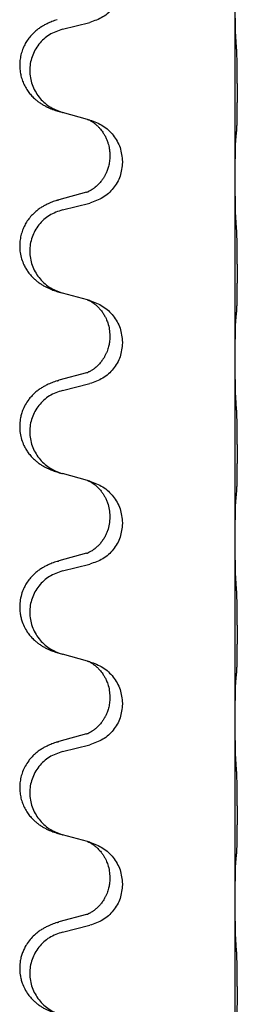
# Model space of a CAD drawing. Units: millimetres. Extents: x -104 to 497, y 685 to 1007.
# Drawn here: x -87 to -85, y 858 to 867 of the extents above; entities that cross this region are included whole.
import ezdxf

# ---------------------------------------------------------------- set-up
doc = ezdxf.new("R2010")
doc.units = ezdxf.units.MM

# ---------------------------------------------------------------- blocks, each defined once
blk = doc.blocks.new('588884928_F_0800_mm_Artikelnummer_588884931__26', base_point=(-99.217, 1767.224))
at = {"color": 7, "linetype": 'Continuous'}
for p, q in [((-169.917, 1730.485), (-169.917, 1733.645)), ((-172.962, 1733.08), (-172.476, 1733.2)), ((-172.518, 1731.496), (-172.962, 1731.617)), ((-172.476, 1731.484), (-172.518, 1731.496)), ((-172.127, 1730.866), (-172.127, 1730.851)), ((-171.905, 1730.754), (-171.905, 1730.739)), ((-169.917, 1730.47), (-169.917, 1730.485)), ((-169.917, 1727.31), (-169.917, 1730.47)), ((-172.537, 1730.216), (-173.023, 1730.083)), ((-172.962, 1729.905), (-172.476, 1730.025)), ((-172.518, 1728.321), (-172.962, 1728.442)), ((-172.476, 1728.309), (-172.518, 1728.321)), ((-172.127, 1727.691), (-172.127, 1727.676)), ((-171.905, 1727.579), (-171.905, 1727.564)), ((-169.917, 1727.295), (-169.917, 1727.31)), ((-169.917, 1724.135), (-169.917, 1727.295)), ((-172.537, 1727.041), (-173.023, 1726.908)), ((-172.962, 1726.73), (-172.476, 1726.85)), ((-172.518, 1725.146), (-172.962, 1725.267)), ((-172.476, 1725.134), (-172.518, 1725.146)), ((-172.127, 1724.516), (-172.127, 1724.501)), ((-171.905, 1724.404), (-171.905, 1724.389)), ((-169.917, 1724.12), (-169.917, 1724.135)), ((-169.917, 1720.96), (-169.917, 1724.12)), ((-172.537, 1723.866), (-173.023, 1723.733)), ((-172.962, 1723.555), (-172.476, 1723.675)), ((-172.518, 1721.971), (-172.962, 1722.092)), ((-172.476, 1721.959), (-172.518, 1721.971)), ((-172.127, 1721.341), (-172.127, 1721.326)), ((-171.905, 1721.229), (-171.905, 1721.214)), ((-169.917, 1720.945), (-169.917, 1720.96)), ((-169.917, 1717.785), (-169.917, 1720.945)), ((-172.537, 1720.691), (-173.023, 1720.558)), ((-172.962, 1720.38), (-172.476, 1720.5)), ((-172.518, 1718.796), (-172.962, 1718.917)), ((-172.476, 1718.784), (-172.518, 1718.796)), ((-172.127, 1718.166), (-172.127, 1718.151)), ((-171.905, 1718.054), (-171.905, 1718.039)), ((-169.917, 1717.77), (-169.917, 1717.785)), ((-169.917, 1714.61), (-169.917, 1717.77)), ((-172.537, 1717.516), (-173.023, 1717.383)), ((-172.962, 1717.205), (-172.476, 1717.325))]:
    blk.add_line(p, q, dxfattribs=at)
for points, knots in [([(-171.905, 1733.914), (-171.913, 1733.832), (-171.93, 1733.667), (-172.057, 1733.451), (-172.242, 1733.281), (-172.398, 1733.227), (-172.476, 1733.2)], [0, 0, 0, 0, 0.2452936, 0.4905862, 0.7359184, 0.9812533, 0.9812533, 0.9812533, 0.9812533]), ([(-169.903, 1732.888), (-169.906, 1732.93), (-169.91, 1733.014), (-169.912, 1733.121), (-169.914, 1733.209), (-169.915, 1733.273), (-169.916, 1733.331), (-169.916, 1733.41), (-169.917, 1733.514), (-169.917, 1733.602), (-169.917, 1733.645)], [0, 0, 0, 0, 0.1262576, 0.2525195, 0.3210536, 0.3895864, 0.4425552, 0.4955242, 0.6262627, 0.7570013, 0.7570013, 0.7570013, 0.7570013]), ([(-173.055, 1733.248), (-173.086, 1733.238), (-173.146, 1733.217), (-173.224, 1733.183), (-173.289, 1733.149), (-173.345, 1733.115), (-173.402, 1733.076), (-173.463, 1733.024), (-173.524, 1732.961), (-173.581, 1732.887), (-173.628, 1732.808), (-173.666, 1732.722), (-173.695, 1732.628), (-173.713, 1732.529), (-173.717, 1732.428), (-173.708, 1732.33), (-173.688, 1732.236), (-173.657, 1732.147), (-173.616, 1732.062), (-173.568, 1731.986), (-173.514, 1731.92), (-173.46, 1731.866), (-173.408, 1731.821), (-173.357, 1731.785), (-173.306, 1731.752), (-173.255, 1731.724), (-173.203, 1731.7), (-173.14, 1731.673), (-173.063, 1731.646), (-173.004, 1731.629), (-172.974, 1731.621)], [0, 0, 0, 0, 0.096027, 0.192052, 0.254299, 0.316552, 0.388561, 0.460594, 0.555562, 0.650546, 0.741107, 0.831671, 0.932618, 1.033587, 1.134202, 1.234799, 1.328215, 1.421625, 1.515978, 1.610321, 1.691636, 1.772921, 1.8363, 1.899669, 1.958808, 2.017947, 2.074576, 2.131203, 2.224082, 2.316962, 2.316962, 2.316962, 2.316962]), ([(-172.962, 1733.08), (-173.041, 1733.052), (-173.199, 1732.997), (-173.356, 1732.852), (-173.449, 1732.713), (-173.5, 1732.598), (-173.531, 1732.477), (-173.541, 1732.352), (-173.53, 1732.227), (-173.498, 1732.105), (-173.446, 1731.991), (-173.355, 1731.854), (-173.203, 1731.709), (-173.05, 1731.65), (-172.974, 1731.621)], [0, 0, 0, 0, 0.248898, 0.497791, 0.622697, 0.747676, 0.872611, 0.997478, 1.12239, 1.247373, 1.372424, 1.497405, 1.740933, 1.984464, 1.984464, 1.984464, 1.984464]), ([(-169.892, 1731.275), (-169.891, 1731.288), (-169.889, 1731.313), (-169.887, 1731.35), (-169.886, 1731.385), (-169.885, 1731.42), (-169.884, 1731.459), (-169.883, 1731.504), (-169.882, 1731.551), (-169.881, 1731.605), (-169.881, 1731.662), (-169.88, 1731.723), (-169.88, 1731.787), (-169.879, 1731.855), (-169.879, 1731.923), (-169.879, 1731.993), (-169.879, 1732.063), (-169.88, 1732.131), (-169.88, 1732.198), (-169.88, 1732.261), (-169.881, 1732.323), (-169.882, 1732.379), (-169.882, 1732.433), (-169.883, 1732.487), (-169.885, 1732.541), (-169.886, 1732.602), (-169.888, 1732.667), (-169.891, 1732.714), (-169.892, 1732.737)], [0, 0, 0, 0, 0.038853, 0.077709, 0.110153, 0.142595, 0.184238, 0.225881, 0.276792, 0.327702, 0.387232, 0.446762, 0.512955, 0.579148, 0.648877, 0.718606, 0.788125, 0.857644, 0.923219, 0.988793, 1.048028, 1.107262, 1.159001, 1.210739, 1.266824, 1.322909, 1.392873, 1.462834, 1.462834, 1.462834, 1.462834]), ([(-172.974, 1731.621), (-172.972, 1731.62), (-172.968, 1731.619), (-172.964, 1731.618), (-172.962, 1731.617)], [0, 0, 0, 0, 0.00603732, 0.01207464, 0.01207464, 0.01207464, 0.01207464]), ([(-172.518, 1731.496), (-172.514, 1731.495), (-172.506, 1731.492), (-172.489, 1731.484), (-172.468, 1731.473), (-172.445, 1731.459), (-172.424, 1731.445), (-172.409, 1731.434), (-172.396, 1731.425), (-172.375, 1731.408), (-172.344, 1731.381), (-172.308, 1731.343), (-172.276, 1731.305), (-172.253, 1731.273), (-172.234, 1731.243), (-172.213, 1731.208), (-172.19, 1731.162), (-172.168, 1731.107), (-172.151, 1731.054), (-172.138, 1730.997), (-172.129, 1730.935), (-172.127, 1730.889), (-172.127, 1730.866)], [0, 0, 0, 0, 0.0132133, 0.0264267, 0.0552582, 0.0841047, 0.1068313, 0.1295493, 0.1417842, 0.1540213, 0.2101071, 0.266222, 0.3112307, 0.3562182, 0.3866557, 0.4170992, 0.47917, 0.5412587, 0.5937548, 0.6462379, 0.7151298, 0.7839998, 0.7839998, 0.7839998, 0.7839998]), ([(-172.476, 1731.484), (-172.398, 1731.455), (-172.242, 1731.397), (-172.058, 1731.223), (-171.93, 1731.004), (-171.913, 1730.837), (-171.905, 1730.754)], [0, 0, 0, 0, 0.2476959, 0.4953848, 0.743561, 0.9917429, 0.9917429, 0.9917429, 0.9917429]), ([(-169.903, 1731.173), (-169.902, 1731.181), (-169.9, 1731.198), (-169.898, 1731.223), (-169.895, 1731.249), (-169.893, 1731.266), (-169.892, 1731.275)], [0, 0, 0, 0, 0.0251849, 0.0503698, 0.076599, 0.1028283, 0.1028283, 0.1028283, 0.1028283]), ([(-169.917, 1730.485), (-169.917, 1730.531), (-169.917, 1730.621), (-169.916, 1730.731), (-169.915, 1730.814), (-169.914, 1730.867), (-169.914, 1730.918), (-169.912, 1730.984), (-169.91, 1731.069), (-169.906, 1731.138), (-169.903, 1731.173)], [0, 0, 0, 0, 0.1361268, 0.2722536, 0.3288234, 0.3853922, 0.4326156, 0.4798416, 0.5837625, 0.6876694, 0.6876694, 0.6876694, 0.6876694]), ([(-172.127, 1730.851), (-172.128, 1730.819), (-172.13, 1730.757), (-172.146, 1730.683), (-172.161, 1730.629), (-172.173, 1730.596), (-172.185, 1730.566), (-172.197, 1730.541), (-172.207, 1730.52), (-172.217, 1730.501), (-172.228, 1730.483), (-172.241, 1730.462), (-172.256, 1730.44), (-172.275, 1730.414), (-172.296, 1730.387), (-172.322, 1730.358), (-172.351, 1730.33), (-172.376, 1730.308), (-172.393, 1730.294), (-172.406, 1730.285), (-172.421, 1730.274), (-172.442, 1730.26), (-172.465, 1730.246), (-172.485, 1730.235), (-172.5, 1730.229), (-172.506, 1730.226), (-172.509, 1730.224)], [0, 0, 0, 0, 0.0938929, 0.1877688, 0.2252303, 0.2626894, 0.2926552, 0.3226172, 0.3437048, 0.3647925, 0.3859729, 0.4071533, 0.4369912, 0.4668326, 0.5036922, 0.5405563, 0.5832112, 0.625856, 0.6380513, 0.6502449, 0.6729119, 0.6955875, 0.7243878, 0.7531721, 0.763286, 0.7733999, 0.7733999, 0.7733999, 0.7733999]), ([(-171.905, 1730.739), (-171.913, 1730.657), (-171.93, 1730.492), (-172.057, 1730.276), (-172.242, 1730.106), (-172.398, 1730.052), (-172.476, 1730.025)], [0, 0, 0, 0, 0.2452936, 0.4905862, 0.7359184, 0.9812533, 0.9812533, 0.9812533, 0.9812533]), ([(-169.903, 1729.713), (-169.905, 1729.755), (-169.91, 1729.839), (-169.912, 1729.939), (-169.913, 1730.012), (-169.914, 1730.067), (-169.915, 1730.133), (-169.916, 1730.227), (-169.917, 1730.339), (-169.917, 1730.427), (-169.917, 1730.47)], [0, 0, 0, 0, 0.1262599, 0.2525183, 0.2984002, 0.3442818, 0.4199023, 0.495523, 0.6262616, 0.7570001, 0.7570001, 0.7570001, 0.7570001]), ([(-172.537, 1730.216), (-172.532, 1730.217), (-172.523, 1730.22), (-172.513, 1730.223), (-172.509, 1730.224)], [0, 0, 0, 0, 0.01489689, 0.02979377, 0.02979377, 0.02979377, 0.02979377]), ([(-173.055, 1730.073), (-173.086, 1730.063), (-173.146, 1730.042), (-173.224, 1730.008), (-173.289, 1729.974), (-173.345, 1729.94), (-173.402, 1729.901), (-173.463, 1729.849), (-173.524, 1729.786), (-173.581, 1729.712), (-173.628, 1729.633), (-173.666, 1729.547), (-173.695, 1729.453), (-173.713, 1729.354), (-173.717, 1729.253), (-173.708, 1729.148), (-173.683, 1729.041), (-173.647, 1728.947), (-173.606, 1728.87), (-173.563, 1728.806), (-173.514, 1728.745), (-173.46, 1728.691), (-173.408, 1728.646), (-173.357, 1728.61), (-173.306, 1728.577), (-173.255, 1728.549), (-173.203, 1728.525), (-173.14, 1728.498), (-173.063, 1728.471), (-173.004, 1728.454), (-172.974, 1728.446)], [0, 0, 0, 0, 0.096027, 0.192052, 0.254299, 0.316552, 0.388561, 0.460594, 0.555562, 0.650546, 0.741106, 0.831672, 0.932623, 1.033586, 1.134177, 1.2348, 1.348501, 1.462147, 1.536233, 1.610289, 1.691587, 1.772887, 1.83627, 1.899636, 1.958774, 2.017913, 2.074543, 2.131169, 2.224048, 2.316929, 2.316929, 2.316929, 2.316929]), ([(-173.055, 1730.073), (-173.05, 1730.075), (-173.039, 1730.078), (-173.028, 1730.081), (-173.023, 1730.083)], [0, 0, 0, 0, 0.01712211, 0.03424421, 0.03424421, 0.03424421, 0.03424421]), ([(-172.962, 1729.905), (-173.041, 1729.877), (-173.199, 1729.822), (-173.356, 1729.677), (-173.449, 1729.538), (-173.5, 1729.423), (-173.531, 1729.302), (-173.541, 1729.177), (-173.53, 1729.052), (-173.498, 1728.93), (-173.446, 1728.816), (-173.355, 1728.679), (-173.203, 1728.534), (-173.05, 1728.475), (-172.974, 1728.446)], [0, 0, 0, 0, 0.248898, 0.497791, 0.622697, 0.747676, 0.872611, 0.997478, 1.12239, 1.247373, 1.372424, 1.497405, 1.740933, 1.984464, 1.984464, 1.984464, 1.984464]), ([(-169.892, 1728.1), (-169.891, 1728.113), (-169.889, 1728.138), (-169.887, 1728.175), (-169.886, 1728.21), (-169.885, 1728.245), (-169.884, 1728.284), (-169.883, 1728.329), (-169.882, 1728.376), (-169.881, 1728.43), (-169.881, 1728.487), (-169.88, 1728.548), (-169.88, 1728.612), (-169.879, 1728.68), (-169.879, 1728.748), (-169.879, 1728.818), (-169.879, 1728.888), (-169.88, 1728.956), (-169.88, 1729.023), (-169.88, 1729.086), (-169.881, 1729.148), (-169.882, 1729.204), (-169.882, 1729.258), (-169.883, 1729.312), (-169.885, 1729.366), (-169.886, 1729.427), (-169.888, 1729.492), (-169.891, 1729.539), (-169.892, 1729.562)], [0, 0, 0, 0, 0.038853, 0.077709, 0.110153, 0.142595, 0.184238, 0.225881, 0.276792, 0.327702, 0.387232, 0.446762, 0.512955, 0.579148, 0.648877, 0.718606, 0.788125, 0.857644, 0.923219, 0.988793, 1.048028, 1.107262, 1.159001, 1.210739, 1.266824, 1.322909, 1.392873, 1.462834, 1.462834, 1.462834, 1.462834]), ([(-172.518, 1728.321), (-172.514, 1728.32), (-172.506, 1728.317), (-172.489, 1728.309), (-172.468, 1728.298), (-172.445, 1728.284), (-172.424, 1728.27), (-172.409, 1728.259), (-172.396, 1728.25), (-172.373, 1728.232), (-172.338, 1728.201), (-172.294, 1728.153), (-172.253, 1728.1), (-172.225, 1728.054), (-172.205, 1728.018), (-172.191, 1727.988), (-172.176, 1727.955), (-172.154, 1727.893), (-172.132, 1727.805), (-172.129, 1727.729), (-172.127, 1727.691)], [0, 0, 0, 0, 0.0132133, 0.0264267, 0.0552582, 0.0841047, 0.1068313, 0.1295493, 0.1417842, 0.1540213, 0.2174823, 0.2810018, 0.3490463, 0.4170487, 0.4448431, 0.4726315, 0.5139459, 0.5552731, 0.6695211, 0.7838109, 0.7838109, 0.7838109, 0.7838109]), ([(-172.476, 1728.309), (-172.398, 1728.28), (-172.242, 1728.222), (-172.058, 1728.048), (-171.93, 1727.829), (-171.913, 1727.662), (-171.905, 1727.579)], [0, 0, 0, 0, 0.2476959, 0.4953848, 0.743561, 0.9917429, 0.9917429, 0.9917429, 0.9917429]), ([(-169.917, 1727.31), (-169.917, 1727.356), (-169.917, 1727.446), (-169.916, 1727.556), (-169.915, 1727.639), (-169.914, 1727.692), (-169.914, 1727.743), (-169.912, 1727.809), (-169.91, 1727.894), (-169.906, 1727.963), (-169.903, 1727.998)], [0, 0, 0, 0, 0.1361268, 0.2722536, 0.3288234, 0.3853922, 0.4326156, 0.4798416, 0.5837625, 0.6876694, 0.6876694, 0.6876694, 0.6876694]), ([(-169.903, 1727.998), (-169.902, 1728.006), (-169.9, 1728.023), (-169.898, 1728.048), (-169.895, 1728.074), (-169.893, 1728.091), (-169.892, 1728.1)], [0, 0, 0, 0, 0.0251849, 0.0503698, 0.076599, 0.1028283, 0.1028283, 0.1028283, 0.1028283]), ([(-172.127, 1727.676), (-172.127, 1727.659), (-172.128, 1727.625), (-172.133, 1727.579), (-172.14, 1727.537), (-172.149, 1727.498), (-172.16, 1727.458), (-172.175, 1727.415), (-172.194, 1727.37), (-172.213, 1727.334), (-172.228, 1727.308), (-172.241, 1727.287), (-172.256, 1727.265), (-172.275, 1727.239), (-172.296, 1727.212), (-172.322, 1727.183), (-172.351, 1727.155), (-172.376, 1727.133), (-172.393, 1727.119), (-172.406, 1727.11), (-172.421, 1727.099), (-172.442, 1727.085), (-172.465, 1727.071), (-172.485, 1727.06), (-172.5, 1727.054), (-172.506, 1727.051), (-172.509, 1727.049)], [0, 0, 0, 0, 0.0508893, 0.1017866, 0.139329, 0.1768739, 0.2209078, 0.2649481, 0.3149175, 0.3648756, 0.3860574, 0.4072365, 0.437074, 0.4669157, 0.5037754, 0.5406394, 0.5832943, 0.6259392, 0.6381345, 0.650328, 0.6729951, 0.6956706, 0.724471, 0.7532552, 0.7633692, 0.7734831, 0.7734831, 0.7734831, 0.7734831]), ([(-171.905, 1727.564), (-171.913, 1727.482), (-171.93, 1727.317), (-172.057, 1727.101), (-172.242, 1726.931), (-172.398, 1726.877), (-172.476, 1726.85)], [0, 0, 0, 0, 0.2452936, 0.4905862, 0.7359184, 0.9812533, 0.9812533, 0.9812533, 0.9812533]), ([(-169.903, 1726.538), (-169.906, 1726.58), (-169.91, 1726.664), (-169.912, 1726.771), (-169.914, 1726.859), (-169.915, 1726.923), (-169.916, 1726.981), (-169.916, 1727.06), (-169.917, 1727.164), (-169.917, 1727.252), (-169.917, 1727.295)], [0, 0, 0, 0, 0.1262576, 0.2525195, 0.3210536, 0.3895864, 0.4425552, 0.4955242, 0.6262628, 0.7570013, 0.7570013, 0.7570013, 0.7570013]), ([(-172.537, 1727.041), (-172.532, 1727.042), (-172.523, 1727.045), (-172.513, 1727.048), (-172.509, 1727.049)], [0, 0, 0, 0, 0.01489689, 0.02979377, 0.02979377, 0.02979377, 0.02979377]), ([(-173.055, 1726.898), (-173.086, 1726.888), (-173.146, 1726.867), (-173.224, 1726.833), (-173.289, 1726.799), (-173.345, 1726.765), (-173.402, 1726.726), (-173.457, 1726.679), (-173.51, 1726.626), (-173.565, 1726.559), (-173.619, 1726.476), (-173.661, 1726.386), (-173.688, 1726.302), (-173.709, 1726.211), (-173.718, 1726.102), (-173.709, 1725.981), (-173.683, 1725.866), (-173.647, 1725.772), (-173.606, 1725.695), (-173.563, 1725.631), (-173.514, 1725.57), (-173.46, 1725.516), (-173.408, 1725.471), (-173.357, 1725.435), (-173.306, 1725.402), (-173.255, 1725.374), (-173.203, 1725.35), (-173.14, 1725.323), (-173.063, 1725.296), (-173.004, 1725.279), (-172.974, 1725.271)], [0, 0, 0, 0, 0.096027, 0.192052, 0.254297, 0.316552, 0.388575, 0.460593, 0.535269, 0.60999, 0.720825, 0.831641, 0.908449, 0.985264, 1.109927, 1.234719, 1.348459, 1.462069, 1.536151, 1.61021, 1.691509, 1.772809, 1.836191, 1.899557, 1.958696, 2.017835, 2.074464, 2.131091, 2.22397, 2.316851, 2.316851, 2.316851, 2.316851]), ([(-173.055, 1726.898), (-173.05, 1726.9), (-173.039, 1726.903), (-173.028, 1726.906), (-173.023, 1726.908)], [0, 0, 0, 0, 0.01712211, 0.03424421, 0.03424421, 0.03424421, 0.03424421]), ([(-172.962, 1726.73), (-173.041, 1726.702), (-173.199, 1726.647), (-173.356, 1726.502), (-173.449, 1726.363), (-173.5, 1726.248), (-173.531, 1726.127), (-173.541, 1726.002), (-173.53, 1725.877), (-173.498, 1725.755), (-173.446, 1725.641), (-173.355, 1725.504), (-173.203, 1725.359), (-173.05, 1725.3), (-172.974, 1725.271)], [0, 0, 0, 0, 0.248898, 0.497791, 0.622697, 0.747676, 0.872611, 0.997478, 1.12239, 1.247373, 1.372424, 1.497405, 1.740933, 1.984464, 1.984464, 1.984464, 1.984464]), ([(-169.892, 1724.925), (-169.891, 1724.938), (-169.889, 1724.963), (-169.887, 1725), (-169.886, 1725.035), (-169.885, 1725.07), (-169.884, 1725.109), (-169.883, 1725.154), (-169.882, 1725.201), (-169.881, 1725.255), (-169.881, 1725.312), (-169.88, 1725.373), (-169.88, 1725.437), (-169.879, 1725.505), (-169.879, 1725.573), (-169.879, 1725.643), (-169.879, 1725.713), (-169.88, 1725.781), (-169.88, 1725.848), (-169.88, 1725.911), (-169.881, 1725.973), (-169.882, 1726.029), (-169.882, 1726.083), (-169.883, 1726.137), (-169.885, 1726.191), (-169.886, 1726.252), (-169.888, 1726.317), (-169.891, 1726.364), (-169.892, 1726.387)], [0, 0, 0, 0, 0.038853, 0.077709, 0.110153, 0.142595, 0.184238, 0.225881, 0.276792, 0.327702, 0.387232, 0.446762, 0.512955, 0.579148, 0.648877, 0.718606, 0.788125, 0.857644, 0.923219, 0.988793, 1.048028, 1.107262, 1.159001, 1.210739, 1.266824, 1.322909, 1.392873, 1.462834, 1.462834, 1.462834, 1.462834]), ([(-172.518, 1725.146), (-172.514, 1725.145), (-172.506, 1725.142), (-172.489, 1725.134), (-172.468, 1725.123), (-172.445, 1725.109), (-172.424, 1725.095), (-172.409, 1725.084), (-172.396, 1725.075), (-172.381, 1725.063), (-172.362, 1725.047), (-172.336, 1725.022), (-172.308, 1724.993), (-172.277, 1724.956), (-172.246, 1724.914), (-172.217, 1724.866), (-172.19, 1724.813), (-172.16, 1724.737), (-172.133, 1724.638), (-172.129, 1724.557), (-172.127, 1724.516)], [0, 0, 0, 0, 0.0132133, 0.0264267, 0.0552583, 0.0841047, 0.106831, 0.1295493, 0.1417847, 0.1540213, 0.1860795, 0.2181437, 0.262595, 0.3070553, 0.3620746, 0.417102, 0.4779262, 0.5387532, 0.6612652, 0.7837799, 0.7837799, 0.7837799, 0.7837799]), ([(-172.476, 1725.134), (-172.398, 1725.105), (-172.242, 1725.047), (-172.058, 1724.873), (-171.93, 1724.654), (-171.913, 1724.487), (-171.905, 1724.404)], [0, 0, 0, 0, 0.2476959, 0.4953848, 0.743561, 0.9917429, 0.9917429, 0.9917429, 0.9917429]), ([(-169.903, 1724.823), (-169.902, 1724.831), (-169.9, 1724.848), (-169.898, 1724.873), (-169.895, 1724.899), (-169.893, 1724.916), (-169.892, 1724.925)], [0, 0, 0, 0, 0.0251849, 0.0503698, 0.076599, 0.1028283, 0.1028283, 0.1028283, 0.1028283]), ([(-169.917, 1724.135), (-169.917, 1724.181), (-169.917, 1724.271), (-169.916, 1724.381), (-169.915, 1724.464), (-169.914, 1724.517), (-169.914, 1724.568), (-169.912, 1724.634), (-169.91, 1724.719), (-169.906, 1724.788), (-169.903, 1724.823)], [0, 0, 0, 0, 0.1361268, 0.2722536, 0.3288234, 0.3853922, 0.4326156, 0.4798416, 0.5837625, 0.6876694, 0.6876694, 0.6876694, 0.6876694]), ([(-172.127, 1724.501), (-172.129, 1724.46), (-172.133, 1724.379), (-172.159, 1724.28), (-172.189, 1724.205), (-172.218, 1724.149), (-172.252, 1724.093), (-172.292, 1724.041), (-172.336, 1723.993), (-172.371, 1723.962), (-172.393, 1723.944), (-172.406, 1723.935), (-172.421, 1723.924), (-172.442, 1723.91), (-172.465, 1723.896), (-172.485, 1723.885), (-172.5, 1723.879), (-172.506, 1723.876), (-172.509, 1723.874)], [0, 0, 0, 0, 0.1218157, 0.2436287, 0.3041151, 0.3646065, 0.4321033, 0.4996143, 0.562633, 0.6255985, 0.637794, 0.6499873, 0.6726543, 0.6953299, 0.7241303, 0.7529145, 0.7630284, 0.7731424, 0.7731424, 0.7731424, 0.7731424]), ([(-171.905, 1724.389), (-171.913, 1724.307), (-171.93, 1724.142), (-172.057, 1723.926), (-172.242, 1723.756), (-172.398, 1723.702), (-172.476, 1723.675)], [0, 0, 0, 0, 0.2452936, 0.4905862, 0.7359184, 0.9812533, 0.9812533, 0.9812533, 0.9812533]), ([(-169.903, 1723.363), (-169.906, 1723.405), (-169.91, 1723.489), (-169.912, 1723.596), (-169.914, 1723.684), (-169.915, 1723.748), (-169.916, 1723.806), (-169.916, 1723.885), (-169.917, 1723.989), (-169.917, 1724.077), (-169.917, 1724.12)], [0, 0, 0, 0, 0.1262576, 0.2525195, 0.3210536, 0.3895864, 0.4425552, 0.4955242, 0.6262628, 0.7570013, 0.7570013, 0.7570013, 0.7570013]), ([(-172.537, 1723.866), (-172.532, 1723.867), (-172.523, 1723.87), (-172.513, 1723.873), (-172.509, 1723.874)], [0, 0, 0, 0, 0.01489689, 0.02979377, 0.02979377, 0.02979377, 0.02979377]), ([(-173.055, 1723.723), (-173.086, 1723.713), (-173.146, 1723.692), (-173.224, 1723.658), (-173.289, 1723.624), (-173.345, 1723.59), (-173.402, 1723.551), (-173.463, 1723.499), (-173.524, 1723.436), (-173.581, 1723.362), (-173.628, 1723.283), (-173.67, 1723.19), (-173.702, 1723.08), (-173.715, 1722.972), (-173.715, 1722.879), (-173.707, 1722.803), (-173.692, 1722.73), (-173.667, 1722.646), (-173.626, 1722.554), (-173.572, 1722.466), (-173.514, 1722.395), (-173.46, 1722.341), (-173.408, 1722.296), (-173.357, 1722.26), (-173.306, 1722.227), (-173.255, 1722.199), (-173.203, 1722.175), (-173.14, 1722.148), (-173.063, 1722.121), (-173.004, 1722.104), (-172.974, 1722.096)], [0, 0, 0, 0, 0.096027, 0.192052, 0.254299, 0.316552, 0.38856, 0.460594, 0.555567, 0.650545, 0.741082, 0.831673, 0.956368, 1.081031, 1.157924, 1.234748, 1.308669, 1.382641, 1.496427, 1.610238, 1.691569, 1.772838, 1.836215, 1.899587, 1.958726, 2.017864, 2.074493, 2.13112, 2.223999, 2.31688, 2.31688, 2.31688, 2.31688]), ([(-173.055, 1723.723), (-173.05, 1723.725), (-173.039, 1723.728), (-173.028, 1723.731), (-173.023, 1723.733)], [0, 0, 0, 0, 0.01712211, 0.03424421, 0.03424421, 0.03424421, 0.03424421]), ([(-172.962, 1723.555), (-173.041, 1723.527), (-173.199, 1723.472), (-173.356, 1723.327), (-173.449, 1723.188), (-173.5, 1723.073), (-173.531, 1722.952), (-173.541, 1722.827), (-173.53, 1722.702), (-173.498, 1722.58), (-173.446, 1722.466), (-173.355, 1722.329), (-173.203, 1722.184), (-173.05, 1722.125), (-172.974, 1722.096)], [0, 0, 0, 0, 0.248898, 0.497791, 0.622697, 0.747676, 0.872611, 0.997478, 1.12239, 1.247373, 1.372424, 1.497405, 1.740933, 1.984464, 1.984464, 1.984464, 1.984464]), ([(-169.892, 1721.75), (-169.891, 1721.763), (-169.889, 1721.788), (-169.887, 1721.825), (-169.886, 1721.86), (-169.885, 1721.895), (-169.884, 1721.934), (-169.883, 1721.979), (-169.882, 1722.026), (-169.881, 1722.08), (-169.881, 1722.137), (-169.88, 1722.198), (-169.88, 1722.262), (-169.879, 1722.33), (-169.879, 1722.398), (-169.879, 1722.468), (-169.879, 1722.538), (-169.88, 1722.606), (-169.88, 1722.673), (-169.88, 1722.736), (-169.881, 1722.798), (-169.882, 1722.854), (-169.882, 1722.908), (-169.883, 1722.962), (-169.885, 1723.016), (-169.886, 1723.077), (-169.888, 1723.142), (-169.891, 1723.189), (-169.892, 1723.212)], [0, 0, 0, 0, 0.038853, 0.077709, 0.110153, 0.142595, 0.184238, 0.225881, 0.276792, 0.327702, 0.387232, 0.446762, 0.512955, 0.579148, 0.648877, 0.718606, 0.788125, 0.857644, 0.923219, 0.988793, 1.048028, 1.107262, 1.159001, 1.210739, 1.266824, 1.322909, 1.392873, 1.462834, 1.462834, 1.462834, 1.462834]), ([(-172.518, 1721.971), (-172.514, 1721.97), (-172.506, 1721.967), (-172.489, 1721.959), (-172.468, 1721.948), (-172.445, 1721.934), (-172.424, 1721.92), (-172.409, 1721.909), (-172.396, 1721.9), (-172.375, 1721.883), (-172.344, 1721.856), (-172.308, 1721.818), (-172.276, 1721.78), (-172.253, 1721.748), (-172.234, 1721.718), (-172.219, 1721.693), (-172.205, 1721.668), (-172.191, 1721.638), (-172.176, 1721.605), (-172.154, 1721.543), (-172.132, 1721.455), (-172.129, 1721.379), (-172.127, 1721.341)], [0, 0, 0, 0, 0.0132133, 0.0264267, 0.0552582, 0.0841047, 0.1068313, 0.1295493, 0.1417842, 0.1540213, 0.2101073, 0.266222, 0.3112294, 0.3562183, 0.3866592, 0.4170991, 0.4448903, 0.4726818, 0.5139975, 0.5553235, 0.6695716, 0.7838613, 0.7838613, 0.7838613, 0.7838613]), ([(-172.476, 1721.959), (-172.398, 1721.93), (-172.242, 1721.872), (-172.058, 1721.698), (-171.93, 1721.479), (-171.913, 1721.312), (-171.905, 1721.229)], [0, 0, 0, 0, 0.2476959, 0.4953848, 0.743561, 0.9917429, 0.9917429, 0.9917429, 0.9917429]), ([(-169.903, 1721.648), (-169.902, 1721.656), (-169.9, 1721.673), (-169.898, 1721.698), (-169.895, 1721.724), (-169.893, 1721.741), (-169.892, 1721.75)], [0, 0, 0, 0, 0.0251849, 0.0503698, 0.076599, 0.1028283, 0.1028283, 0.1028283, 0.1028283]), ([(-169.917, 1720.96), (-169.917, 1721.006), (-169.917, 1721.096), (-169.916, 1721.206), (-169.915, 1721.289), (-169.914, 1721.342), (-169.914, 1721.393), (-169.912, 1721.459), (-169.91, 1721.544), (-169.906, 1721.613), (-169.903, 1721.648)], [0, 0, 0, 0, 0.1361268, 0.2722536, 0.3288234, 0.3853922, 0.4326156, 0.4798416, 0.5837625, 0.6876694, 0.6876694, 0.6876694, 0.6876694]), ([(-172.127, 1721.326), (-172.128, 1721.294), (-172.13, 1721.232), (-172.146, 1721.158), (-172.161, 1721.104), (-172.173, 1721.071), (-172.185, 1721.041), (-172.197, 1721.016), (-172.207, 1720.995), (-172.223, 1720.966), (-172.245, 1720.929), (-172.275, 1720.888), (-172.306, 1720.851), (-172.333, 1720.822), (-172.359, 1720.797), (-172.379, 1720.781), (-172.393, 1720.769), (-172.406, 1720.76), (-172.421, 1720.749), (-172.442, 1720.735), (-172.465, 1720.721), (-172.485, 1720.71), (-172.5, 1720.704), (-172.506, 1720.701), (-172.509, 1720.699)], [0, 0, 0, 0, 0.0938929, 0.1877688, 0.2252301, 0.2626895, 0.2926559, 0.3226172, 0.3437031, 0.3647926, 0.4193307, 0.4738824, 0.5179925, 0.5620904, 0.5939653, 0.6258348, 0.6380298, 0.6502236, 0.6728909, 0.6955663, 0.7243665, 0.7531509, 0.7632648, 0.7733787, 0.7733787, 0.7733787, 0.7733787]), ([(-171.905, 1721.214), (-171.913, 1721.132), (-171.93, 1720.967), (-172.057, 1720.751), (-172.242, 1720.581), (-172.398, 1720.527), (-172.476, 1720.5)], [0, 0, 0, 0, 0.2452936, 0.4905862, 0.7359184, 0.9812533, 0.9812533, 0.9812533, 0.9812533]), ([(-169.903, 1720.188), (-169.905, 1720.23), (-169.91, 1720.314), (-169.912, 1720.418), (-169.914, 1720.5), (-169.915, 1720.561), (-169.915, 1720.622), (-169.916, 1720.707), (-169.917, 1720.814), (-169.917, 1720.902), (-169.917, 1720.945)], [0, 0, 0, 0, 0.1262599, 0.2525183, 0.3120942, 0.3716697, 0.4335963, 0.495523, 0.6262616, 0.7570001, 0.7570001, 0.7570001, 0.7570001]), ([(-172.537, 1720.691), (-172.532, 1720.692), (-172.523, 1720.695), (-172.513, 1720.698), (-172.509, 1720.699)], [0, 0, 0, 0, 0.01489689, 0.02979377, 0.02979377, 0.02979377, 0.02979377]), ([(-173.055, 1720.548), (-173.086, 1720.538), (-173.146, 1720.517), (-173.224, 1720.483), (-173.289, 1720.449), (-173.345, 1720.415), (-173.402, 1720.376), (-173.457, 1720.329), (-173.51, 1720.276), (-173.565, 1720.209), (-173.619, 1720.126), (-173.664, 1720.028), (-173.695, 1719.928), (-173.713, 1719.829), (-173.717, 1719.728), (-173.708, 1719.63), (-173.688, 1719.536), (-173.657, 1719.447), (-173.616, 1719.362), (-173.568, 1719.286), (-173.514, 1719.22), (-173.46, 1719.166), (-173.408, 1719.121), (-173.357, 1719.085), (-173.306, 1719.052), (-173.255, 1719.024), (-173.203, 1719), (-173.14, 1718.973), (-173.063, 1718.946), (-173.004, 1718.929), (-172.974, 1718.921)], [0, 0, 0, 0, 0.096027, 0.192052, 0.254297, 0.316552, 0.388574, 0.460593, 0.535273, 0.60999, 0.720794, 0.831643, 0.932614, 1.03356, 1.13417, 1.234772, 1.328189, 1.421598, 1.515951, 1.610294, 1.691609, 1.772894, 1.836273, 1.899642, 1.958781, 2.01792, 2.074549, 2.131176, 2.224055, 2.316935, 2.316935, 2.316935, 2.316935]), ([(-173.055, 1720.548), (-173.05, 1720.55), (-173.039, 1720.553), (-173.028, 1720.556), (-173.023, 1720.558)], [0, 0, 0, 0, 0.01712211, 0.03424421, 0.03424421, 0.03424421, 0.03424421]), ([(-172.962, 1720.38), (-173.041, 1720.352), (-173.199, 1720.297), (-173.356, 1720.152), (-173.449, 1720.013), (-173.5, 1719.898), (-173.531, 1719.777), (-173.541, 1719.652), (-173.53, 1719.527), (-173.498, 1719.405), (-173.446, 1719.291), (-173.355, 1719.154), (-173.203, 1719.009), (-173.05, 1718.95), (-172.974, 1718.921)], [0, 0, 0, 0, 0.248898, 0.497791, 0.622697, 0.747676, 0.872611, 0.997478, 1.12239, 1.247373, 1.372424, 1.497405, 1.740933, 1.984464, 1.984464, 1.984464, 1.984464]), ([(-169.892, 1718.575), (-169.891, 1718.588), (-169.889, 1718.613), (-169.887, 1718.65), (-169.886, 1718.685), (-169.885, 1718.72), (-169.884, 1718.759), (-169.883, 1718.804), (-169.882, 1718.851), (-169.881, 1718.905), (-169.881, 1718.962), (-169.88, 1719.023), (-169.88, 1719.087), (-169.879, 1719.155), (-169.879, 1719.223), (-169.879, 1719.293), (-169.879, 1719.363), (-169.88, 1719.431), (-169.88, 1719.498), (-169.88, 1719.561), (-169.881, 1719.623), (-169.882, 1719.679), (-169.882, 1719.733), (-169.883, 1719.787), (-169.885, 1719.841), (-169.886, 1719.902), (-169.888, 1719.967), (-169.891, 1720.014), (-169.892, 1720.037)], [0, 0, 0, 0, 0.038853, 0.077709, 0.110153, 0.142595, 0.184238, 0.225881, 0.276792, 0.327702, 0.387232, 0.446762, 0.512955, 0.579148, 0.648877, 0.718606, 0.788125, 0.857644, 0.923219, 0.988793, 1.048028, 1.107262, 1.159001, 1.210739, 1.266824, 1.322909, 1.392873, 1.462834, 1.462834, 1.462834, 1.462834]), ([(-172.518, 1718.796), (-172.514, 1718.795), (-172.506, 1718.792), (-172.489, 1718.784), (-172.468, 1718.773), (-172.445, 1718.759), (-172.424, 1718.745), (-172.409, 1718.734), (-172.396, 1718.725), (-172.381, 1718.713), (-172.362, 1718.697), (-172.336, 1718.672), (-172.308, 1718.643), (-172.277, 1718.606), (-172.246, 1718.564), (-172.222, 1718.525), (-172.205, 1718.493), (-172.191, 1718.463), (-172.176, 1718.43), (-172.154, 1718.368), (-172.132, 1718.28), (-172.129, 1718.204), (-172.127, 1718.166)], [0, 0, 0, 0, 0.0132133, 0.0264267, 0.0552583, 0.0841047, 0.106831, 0.1295493, 0.1417847, 0.1540213, 0.1860797, 0.2181437, 0.2625936, 0.3070554, 0.3620836, 0.4171013, 0.4448949, 0.4726841, 0.5139988, 0.5553257, 0.6695737, 0.7838635, 0.7838635, 0.7838635, 0.7838635]), ([(-172.476, 1718.784), (-172.398, 1718.755), (-172.242, 1718.697), (-172.058, 1718.523), (-171.93, 1718.304), (-171.913, 1718.137), (-171.905, 1718.054)], [0, 0, 0, 0, 0.2476959, 0.4953848, 0.743561, 0.9917429, 0.9917429, 0.9917429, 0.9917429]), ([(-169.917, 1717.785), (-169.917, 1717.831), (-169.917, 1717.921), (-169.916, 1718.031), (-169.915, 1718.114), (-169.914, 1718.167), (-169.914, 1718.218), (-169.912, 1718.284), (-169.91, 1718.369), (-169.906, 1718.438), (-169.903, 1718.473)], [0, 0, 0, 0, 0.1361268, 0.2722536, 0.3288234, 0.3853922, 0.4326156, 0.4798416, 0.5837625, 0.6876694, 0.6876694, 0.6876694, 0.6876694]), ([(-169.903, 1718.473), (-169.902, 1718.481), (-169.9, 1718.498), (-169.898, 1718.523), (-169.895, 1718.549), (-169.893, 1718.566), (-169.892, 1718.575)], [0, 0, 0, 0, 0.0251849, 0.0503698, 0.076599, 0.1028283, 0.1028283, 0.1028283, 0.1028283]), ([(-172.127, 1718.151), (-172.127, 1718.134), (-172.128, 1718.1), (-172.133, 1718.054), (-172.14, 1718.012), (-172.149, 1717.973), (-172.16, 1717.933), (-172.175, 1717.89), (-172.194, 1717.845), (-172.22, 1717.796), (-172.252, 1717.743), (-172.292, 1717.691), (-172.336, 1717.643), (-172.371, 1717.612), (-172.393, 1717.594), (-172.406, 1717.585), (-172.421, 1717.574), (-172.442, 1717.56), (-172.465, 1717.546), (-172.485, 1717.535), (-172.5, 1717.529), (-172.506, 1717.526), (-172.509, 1717.524)], [0, 0, 0, 0, 0.0508894, 0.1017866, 0.1393285, 0.176874, 0.22091, 0.264948, 0.3149062, 0.364876, 0.4323687, 0.4998836, 0.5629029, 0.6258678, 0.6380633, 0.6502566, 0.6729236, 0.6955992, 0.7243996, 0.7531838, 0.7632977, 0.7734116, 0.7734116, 0.7734116, 0.7734116]), ([(-171.905, 1718.039), (-171.913, 1717.957), (-171.93, 1717.792), (-172.057, 1717.576), (-172.242, 1717.406), (-172.398, 1717.352), (-172.476, 1717.325)], [0, 0, 0, 0, 0.2452936, 0.4905862, 0.7359184, 0.9812533, 0.9812533, 0.9812533, 0.9812533]), ([(-169.903, 1717.013), (-169.905, 1717.055), (-169.91, 1717.139), (-169.912, 1717.243), (-169.914, 1717.325), (-169.915, 1717.386), (-169.915, 1717.447), (-169.916, 1717.532), (-169.917, 1717.639), (-169.917, 1717.727), (-169.917, 1717.77)], [0, 0, 0, 0, 0.1262599, 0.2525183, 0.3120942, 0.3716697, 0.4335963, 0.495523, 0.6262616, 0.7570001, 0.7570001, 0.7570001, 0.7570001]), ([(-172.537, 1717.516), (-172.532, 1717.517), (-172.523, 1717.52), (-172.513, 1717.523), (-172.509, 1717.524)], [0, 0, 0, 0, 0.01489689, 0.02979377, 0.02979377, 0.02979377, 0.02979377]), ([(-173.055, 1717.373), (-173.086, 1717.363), (-173.146, 1717.342), (-173.224, 1717.308), (-173.289, 1717.274), (-173.345, 1717.24), (-173.402, 1717.201), (-173.466, 1717.146), (-173.534, 1717.075), (-173.592, 1716.995), (-173.634, 1716.919), (-173.665, 1716.849), (-173.688, 1716.777), (-173.709, 1716.686), (-173.718, 1716.577), (-173.71, 1716.469), (-173.692, 1716.38), (-173.667, 1716.296), (-173.626, 1716.204), (-173.572, 1716.116), (-173.514, 1716.045), (-173.46, 1715.991), (-173.408, 1715.946), (-173.357, 1715.91), (-173.306, 1715.877), (-173.255, 1715.849), (-173.203, 1715.825), (-173.14, 1715.798), (-173.063, 1715.771), (-173.004, 1715.754), (-172.974, 1715.746)], [0, 0, 0, 0, 0.096027, 0.192052, 0.254301, 0.316552, 0.388552, 0.460594, 0.570531, 0.680463, 0.756081, 0.831649, 0.908424, 0.985271, 1.11001, 1.234722, 1.308679, 1.382617, 1.49639, 1.610213, 1.691545, 1.772813, 1.83619, 1.899561, 1.958701, 2.017839, 2.074468, 2.131095, 2.223974, 2.316855, 2.316855, 2.316855, 2.316855]), ([(-173.055, 1717.373), (-173.05, 1717.375), (-173.039, 1717.378), (-173.028, 1717.381), (-173.023, 1717.383)], [0, 0, 0, 0, 0.01712211, 0.03424421, 0.03424421, 0.03424421, 0.03424421]), ([(-172.962, 1717.205), (-173.041, 1717.177), (-173.199, 1717.122), (-173.356, 1716.977), (-173.449, 1716.838), (-173.5, 1716.723), (-173.531, 1716.602), (-173.541, 1716.477), (-173.53, 1716.352), (-173.498, 1716.23), (-173.446, 1716.116), (-173.355, 1715.979), (-173.203, 1715.834), (-173.05, 1715.775), (-172.974, 1715.746)], [0, 0, 0, 0, 0.248898, 0.497791, 0.622697, 0.747676, 0.872611, 0.997478, 1.12239, 1.247373, 1.372424, 1.497405, 1.740933, 1.984464, 1.984464, 1.984464, 1.984464]), ([(-169.892, 1715.4), (-169.891, 1715.413), (-169.889, 1715.438), (-169.887, 1715.475), (-169.886, 1715.51), (-169.885, 1715.545), (-169.884, 1715.584), (-169.883, 1715.629), (-169.882, 1715.676), (-169.881, 1715.73), (-169.881, 1715.787), (-169.88, 1715.848), (-169.88, 1715.912), (-169.879, 1715.98), (-169.879, 1716.048), (-169.879, 1716.118), (-169.879, 1716.188), (-169.88, 1716.256), (-169.88, 1716.323), (-169.88, 1716.386), (-169.881, 1716.448), (-169.882, 1716.504), (-169.882, 1716.558), (-169.883, 1716.612), (-169.885, 1716.666), (-169.886, 1716.727), (-169.888, 1716.792), (-169.891, 1716.839), (-169.892, 1716.862)], [0, 0, 0, 0, 0.038853, 0.077709, 0.110153, 0.142595, 0.184238, 0.225881, 0.276792, 0.327702, 0.387232, 0.446762, 0.512955, 0.579148, 0.648877, 0.718606, 0.788125, 0.857644, 0.923219, 0.988793, 1.048028, 1.107262, 1.159001, 1.210739, 1.266824, 1.322909, 1.392873, 1.462834, 1.462834, 1.462834, 1.462834])]:
    blk.add_open_spline(points, degree=3, knots=knots, dxfattribs=at)
for points in [[(-169.892, 1732.737), (-169.894, 1732.762), (-169.898, 1732.813), (-169.901, 1732.863), (-169.903, 1732.888)], [(-169.892, 1729.562), (-169.894, 1729.587), (-169.898, 1729.638), (-169.901, 1729.688), (-169.903, 1729.713)], [(-172.974, 1728.446), (-172.972, 1728.445), (-172.968, 1728.444), (-172.964, 1728.443), (-172.962, 1728.442)], [(-169.892, 1726.387), (-169.894, 1726.412), (-169.898, 1726.463), (-169.901, 1726.513), (-169.903, 1726.538)], [(-172.974, 1725.271), (-172.972, 1725.27), (-172.968, 1725.269), (-172.964, 1725.268), (-172.962, 1725.267)], [(-169.892, 1723.212), (-169.894, 1723.237), (-169.898, 1723.288), (-169.901, 1723.338), (-169.903, 1723.363)], [(-172.974, 1722.096), (-172.972, 1722.095), (-172.968, 1722.094), (-172.964, 1722.093), (-172.962, 1722.092)], [(-169.892, 1720.037), (-169.894, 1720.062), (-169.898, 1720.113), (-169.901, 1720.163), (-169.903, 1720.188)], [(-172.974, 1718.921), (-172.972, 1718.92), (-172.968, 1718.919), (-172.964, 1718.918), (-172.962, 1718.917)], [(-169.892, 1716.862), (-169.894, 1716.887), (-169.898, 1716.938), (-169.901, 1716.988), (-169.903, 1717.013)]]:
    blk.add_open_spline(points, degree=3, dxfattribs=at)
blk = doc.blocks.new('588884928_F_0800_mm_Artikelnummer_588884931__27', base_point=(-99.217, 1767.224))
blk.add_blockref('588884928_F_0800_mm_Artikelnummer_588884931__26', (-99.217, 1767.224))
blk = doc.blocks.new('Bgr_HL50F_0__36', base_point=(-99.217, 1767.224))
blk.add_blockref('588884928_F_0800_mm_Artikelnummer_588884931__27', (-99.217, 1767.224))

msp = doc.modelspace()

# ---------------------------------------------------------------- block references
at = {"xscale": 0.5, "yscale": 0.5, "zscale": 0.5}
msp.add_blockref('Bgr_HL50F_0__36', (-49.6084, 883.6119), dxfattribs=at)

doc.saveas('drawing.dxf')
